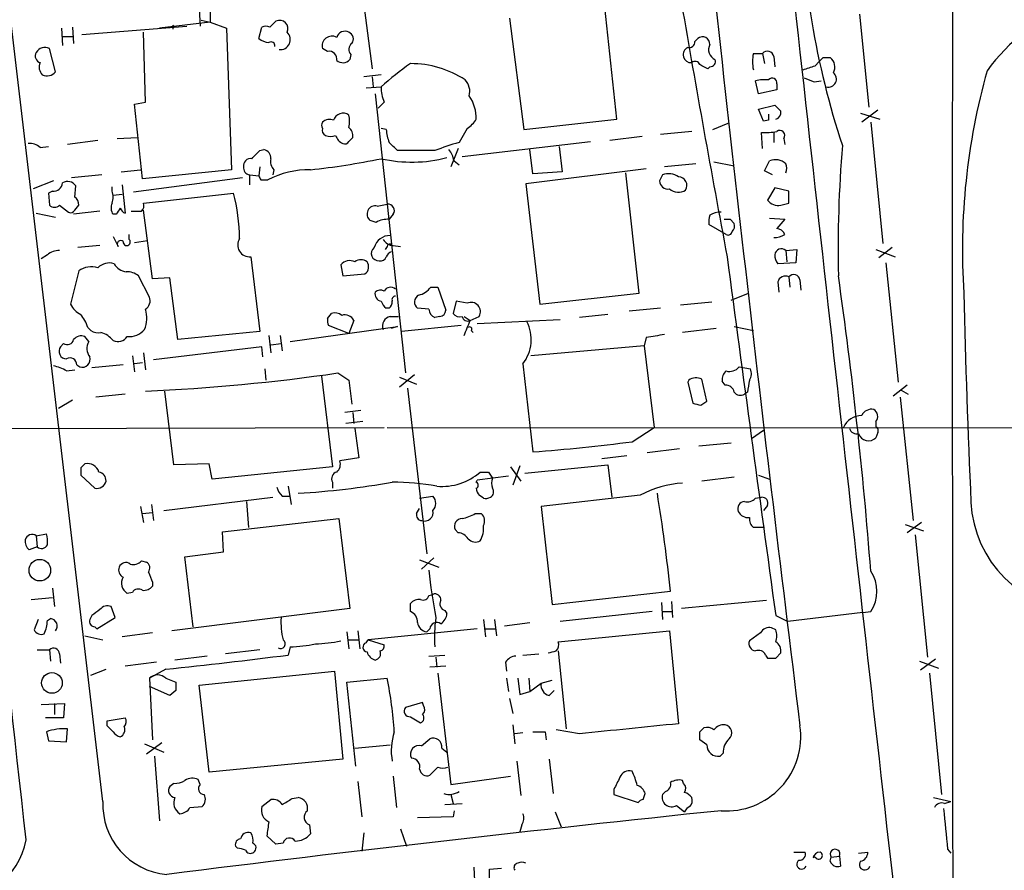
# Model space of a CAD drawing. Extents: x 7 to 1069, y 3 to 882.
# Drawn here: x 220 to 303, y 182 to 253 of the extents above; entities that cross this region are included whole.
import ezdxf

# ---------------------------------------------------------------- set-up
doc = ezdxf.new("R2010")
doc.units = 0
doc.header["$MEASUREMENT"] = 0
doc.layers.add('MAIN', color=5, linetype='CONTINUOUS')

msp = doc.modelspace()

# ---------------------------------------------------------------- linework, layer by layer
at = {"layer": 'MAIN'}
for p, q in [((227.4147, 187.7059), (218.5247, 263.0593)), ((248.4967, 260.0959), (249.936, 249.0893)), ((235.458, 254.0846), (235.5427, 252.6453)), ((236.3893, 253.8306), (236.3893, 252.9839)), ((270.4253, 244.8559), (269.4093, 254.2539)), ((235.6273, 253.1533), (236.3893, 252.9839)), ((241.3847, 252.5606), (241.8927, 253.0686)), ((261.4507, 253.3226), (262.636, 244.0093)), ((290.7453, 253.6613), (291.5073, 245.8719)), ((223.9433, 252.4759), (224.028, 251.0366)), ((224.8747, 252.5606), (224.9593, 251.2059)), ((225.6367, 251.9679), (234.442, 252.6453)), ((236.3893, 252.9839), (232.156, 252.4759)), ((233.2567, 252.7299), (233.2567, 252.3913)), ((236.3893, 252.9839), (237.744, 252.4759)), ((237.744, 252.4759), (238.1673, 240.6226)), ((240.4533, 251.6293), (240.7073, 252.5606)), ((224.028, 251.7986), (224.8747, 251.7986)), ((230.9707, 246.2953), (230.8013, 252.1373)), ((276.9447, 251.3753), (277.1987, 251.6293)), ((223.4353, 248.8353), (222.9273, 250.7826)), ((246.2107, 250.5286), (245.7873, 250.7826)), ((248.158, 250.2746), (248.0733, 249.8513)), ((281.8553, 250.3593), (282.6173, 250.3593)), ((282.6173, 250.3593), (282.7867, 249.5126)), ((283.5487, 250.1053), (283.6333, 249.2586)), ((287.6973, 250.0206), (288.29, 250.0206)), ((278.2147, 249.2586), (278.0453, 249.0893)), ((287.02, 249.3433), (287.3587, 249.6819)), ((250.698, 248.5813), (249.2587, 248.4119)), ((249.936, 248.4119), (250.0207, 247.5653)), ((282.2787, 246.9726), (282.0247, 248.0733)), ((286.9353, 247.9886), (287.528, 248.0733)), ((249.428, 247.4806), (250.698, 247.5653)), ((283.8027, 247.3113), (282.2787, 246.9726)), ((283.8027, 247.8193), (283.8027, 247.3113)), ((250.19, 246.9726), (252.73, 223.6046)), ((230.0393, 246.1259), (230.9707, 246.2953)), ((230.7167, 239.8606), (230.0393, 246.1259)), ((250.952, 246.2953), (250.444, 245.7873)), ((282.2787, 245.7026), (283.6333, 246.0413)), ((282.702, 244.6866), (282.2787, 245.7026)), ((292.2693, 245.6179), (290.9147, 244.6019)), ((262.636, 244.0093), (270.4253, 244.8559)), ((283.1253, 244.7713), (282.702, 244.6866)), ((290.83, 245.3639), (292.4387, 244.8559)), ((251.1213, 244.0093), (250.698, 244.0939)), ((257.8947, 244.0939), (257.2173, 242.9086)), ((278.4687, 244.0093), (279.7387, 244.5173)), ((291.6767, 244.6019), (292.6927, 234.4419)), ((228.6, 243.2473), (230.2933, 243.3319)), ((247.9887, 242.9933), (248.3273, 243.3319)), ((272.542, 243.4166), (269.8327, 243.0779)), ((276.6907, 243.8399), (274.066, 243.5859)), ((282.6173, 242.4006), (282.5327, 243.7553)), ((283.5487, 243.7553), (283.5487, 242.9086)), ((284.3953, 243.2473), (284.48, 242.7393)), ((222.1653, 242.4853), (222.8427, 242.5699)), ((226.9913, 243.0779), (224.4513, 242.7393)), ((240.538, 242.2313), (240.8767, 242.3159)), ((257.1327, 242.4006), (256.54, 240.8766)), ((257.4713, 241.7233), (268.224, 242.9933)), ((263.398, 240.2839), (263.144, 242.3159)), ((265.5993, 242.5699), (265.8533, 240.4533)), ((255.1853, 242.2313), (252.0527, 242.2313)), ((240.538, 240.8766), (240.4533, 240.1146)), ((256.794, 241.3846), (257.2173, 241.0459)), ((272.8807, 240.7073), (262.8053, 239.4373)), ((277.0293, 241.1306), (274.4047, 240.8766)), ((278.5533, 241.2999), (280.2467, 240.9613)), ((282.7867, 240.5379), (283.21, 241.3846)), ((227.33, 240.1993), (224.79, 239.9453)), ((228.9387, 240.4533), (230.5473, 240.6226)), ((239.0987, 239.9453), (229.9547, 238.7599)), ((238.1673, 240.6226), (230.7167, 239.8606)), ((239.6913, 240.1993), (240.4533, 240.1146)), ((241.7233, 240.6226), (241.6387, 240.1993)), ((265.8533, 240.4533), (263.398, 240.2839)), ((272.288, 230.2933), (271.1873, 240.3686)), ((274.2353, 240.1993), (273.9813, 239.6913)), ((283.464, 240.1993), (282.7867, 240.5379)), ((223.266, 239.6913), (221.5727, 239.0139)), ((225.044, 238.3366), (225.1287, 239.2679)), ((228.1767, 238.8446), (228.1767, 239.1833)), ((229.0233, 239.3526), (229.2773, 236.9819)), ((240.6227, 239.7759), (241.2153, 239.7759)), ((262.8053, 239.4373), (263.9907, 229.3619)), ((283.6333, 239.0986), (283.0407, 238.0826)), ((284.8187, 238.8446), (283.6333, 239.0986)), ((223.1813, 238.8446), (222.8427, 238.6753)), ((222.8427, 238.6753), (222.9273, 237.6593)), ((228.2613, 238.5059), (229.0233, 238.5906)), ((230.8013, 237.8286), (238.3367, 238.6753)), ((284.8187, 237.8286), (284.8187, 238.8446)), ((223.774, 237.6593), (224.536, 237.0666)), ((225.044, 237.2359), (225.3827, 237.6593)), ((250.3593, 237.5746), (251.206, 237.7439)), ((284.1413, 237.6593), (284.8187, 237.8286)), ((221.8267, 236.9819), (223.4353, 236.6433)), ((227.1607, 237.1513), (224.9593, 236.8973)), ((228.5153, 236.8973), (228.2613, 236.8973)), ((231.5633, 231.4786), (230.8013, 237.2359)), ((251.714, 236.8973), (251.3753, 236.4739)), ((283.21, 236.5586), (284.48, 236.4739)), ((250.2747, 236.2199), (249.7667, 236.3893)), ((279.5693, 235.2039), (278.13, 236.0506)), ((279.908, 236.4739), (280.2467, 236.1353)), ((284.48, 236.4739), (283.8027, 235.7119)), ((228.2613, 235.0346), (228.6847, 234.1879)), ((229.616, 234.7806), (229.616, 235.2039)), ((227.1607, 234.2726), (225.298, 234.1033)), ((230.0393, 234.5266), (231.14, 234.6959)), ((251.206, 234.1879), (251.0367, 233.9339)), ((251.714, 234.2726), (252.3067, 234.1879)), ((293.4547, 234.1033), (292.354, 233.2566)), ((222.758, 233.5106), (222.25, 233.1719)), ((239.776, 233.3413), (240.538, 227.0759)), ((284.5647, 233.8493), (285.496, 233.9339)), ((284.5647, 233.8493), (284.6493, 232.9179)), ((285.496, 233.9339), (285.4113, 232.8333)), ((292.1, 233.9339), (293.7087, 233.3413)), ((247.3113, 232.6639), (247.4807, 231.7326)), ((285.4113, 232.8333), (283.8873, 232.7486)), ((292.9467, 232.8333), (293.9627, 222.8426)), ((225.3827, 232.1559), (224.7053, 229.3619)), ((231.3093, 229.9546), (230.378, 231.7326)), ((247.4807, 231.7326), (249.3433, 231.9019)), ((284.8187, 231.6479), (284.9033, 230.8013)), ((233.0027, 231.5633), (231.5633, 231.4786)), ((233.68, 226.3986), (233.0027, 231.5633)), ((254.8467, 230.8013), (255.4393, 230.8013)), ((255.4393, 230.8013), (256.1167, 228.8539)), ((283.8873, 231.2246), (283.972, 230.3779)), ((285.75, 231.3939), (285.8347, 230.5473)), ((263.9907, 229.3619), (272.288, 230.2933)), ((279.9927, 229.7006), (281.432, 230.2933)), ((256.9633, 229.6159), (256.7093, 228.5999)), ((257.8947, 229.4466), (256.9633, 229.6159)), ((278.384, 229.5313), (275.7593, 229.2773)), ((246.2107, 228.1766), (246.5493, 228.5999)), ((251.3753, 229.0233), (251.1213, 229.0233)), ((251.46, 228.3459), (252.1373, 228.3459)), ((254.6773, 228.9386), (253.746, 229.0233)), ((255.6087, 228.3459), (255.1853, 228.2613)), ((257.6407, 228.3459), (258.1487, 228.0073)), ((258.1487, 228.0073), (258.9107, 228.3459)), ((269.6633, 228.5153), (267.2927, 228.2613)), ((274.066, 229.0233), (271.4413, 228.7693)), ((243.078, 226.2293), (252.0527, 227.4993)), ((247.9887, 226.9066), (246.2953, 227.5839)), ((248.412, 228.0073), (247.9887, 226.9066)), ((252.0527, 227.4993), (251.5447, 227.3299)), ((257.3867, 227.5839), (252.3913, 227.0759)), ((258.7413, 227.7533), (265.684, 228.0919)), ((280.2467, 227.4993), (281.8553, 227.1606)), ((226.2293, 226.2293), (225.8907, 226.6526)), ((226.1447, 227.4146), (226.3987, 227.1606)), ((240.538, 227.0759), (233.68, 226.3986)), ((241.3, 226.7373), (241.4693, 225.2979)), ((242.2313, 226.7373), (242.4007, 225.4673)), ((258.2333, 227.1606), (258.4027, 226.9913)), ((278.7227, 227.3299), (275.9287, 226.9913)), ((224.1127, 226.0599), (223.8587, 225.8059)), ((240.7073, 225.8059), (231.648, 224.7053)), ((240.792, 224.9593), (240.7073, 225.8059)), ((241.4693, 225.9753), (242.316, 226.0599)), ((272.7113, 225.8906), (263.2287, 225.0439)), ((272.8807, 226.5679), (272.7113, 225.8906)), ((272.7113, 225.8906), (273.558, 219.0326)), ((229.87, 225.0439), (230.0393, 223.6893)), ((230.8013, 225.2979), (230.9707, 223.8586)), ((225.2133, 224.2819), (225.4673, 224.1126)), ((229.108, 224.2819), (226.4833, 224.0279)), ((230.7167, 224.4513), (230.0393, 224.3666)), ((262.5513, 224.3666), (263.398, 217.0006)), ((224.3667, 223.7739), (225.044, 223.8586)), ((240.9613, 223.9433), (241.046, 223.0119)), ((245.7027, 223.3506), (246.634, 215.7306)), ((247.0573, 223.6046), (247.9887, 223.0119)), ((253.492, 223.4353), (252.222, 222.4193)), ((280.67, 224.1126), (281.6013, 223.9433)), ((247.9887, 223.0119), (248.2427, 220.9799)), ((252.222, 223.2659), (253.6613, 222.6733)), ((276.4367, 223.0119), (276.352, 222.8426)), ((276.352, 222.8426), (276.7753, 221.0646)), ((277.9607, 221.2339), (277.5373, 223.0966)), ((279.4847, 222.5886), (279.2307, 222.9273)), ((294.7247, 222.5886), (293.5393, 221.6573)), ((229.2773, 221.8266), (226.822, 221.5726)), ((233.3413, 215.8999), (232.5793, 222.0806)), ((252.8993, 222.3346), (254.508, 208.4493)), ((281.3473, 221.9959), (281.0933, 221.8266)), ((294.2167, 222.1653), (294.8093, 221.8266)), ((224.8747, 221.3186), (223.6893, 220.6413)), ((277.4527, 220.8953), (277.9607, 221.2339)), ((294.132, 221.5726), (295.2327, 211.2433)), ((249.0047, 220.4719), (247.65, 220.3026)), ((248.3273, 220.3026), (248.412, 219.3713)), ((249.174, 219.5406), (247.7347, 219.3713)), ((292.1, 219.5406), (292.1, 219.1173)), ((214.7993, 218.9479), (250.952, 219.0326)), ((248.4967, 218.9479), (248.8353, 216.4926)), ((251.206, 219.0326), (395.8167, 218.9479)), ((271.6953, 217.8473), (273.558, 219.0326)), ((282.702, 218.7786), (281.686, 218.1013)), ((292.2693, 218.6093), (292.1, 218.1859)), ((277.2833, 217.5086), (279.9927, 217.7626)), ((275.6747, 217.2546), (272.9653, 216.9159)), ((236.3047, 215.9846), (233.3413, 215.8999)), ((236.5587, 214.7146), (236.3047, 215.9846)), ((248.8353, 216.4926), (247.2267, 216.2386)), ((271.272, 216.6619), (269.1553, 216.4079)), ((225.552, 215.6459), (225.552, 215.0533)), ((246.634, 215.7306), (236.5587, 214.7146)), ((259.6727, 215.3073), (260.0113, 214.7993)), ((261.5353, 215.7306), (262.382, 214.5453)), ((262.2973, 215.8153), (261.7047, 214.2066)), ((262.7207, 215.2226), (269.6633, 215.8999)), ((269.6633, 215.8999), (270.002, 213.1906)), ((225.552, 215.0533), (226.7373, 213.9526)), ((246.634, 214.4606), (246.634, 213.9526)), ((258.6567, 214.4606), (258.7413, 214.6299)), ((261.366, 214.9686), (258.7413, 214.6299)), ((280.2467, 214.8839), (277.5373, 214.5453)), ((282.2787, 215.0533), (283.21, 214.7146)), ((242.9087, 214.1219), (243.1627, 212.5979)), ((232.4947, 212.0899), (241.6387, 213.1906)), ((239.4373, 212.8519), (239.6067, 210.6506)), ((242.4007, 213.2753), (242.9933, 213.2753)), ((253.9153, 213.1059), (255.016, 213.2753)), ((259.2493, 213.1059), (258.9107, 213.3599)), ((272.3727, 213.3599), (264.0753, 212.4286)), ((282.0247, 213.1059), (282.5327, 213.1906)), ((230.5473, 212.4286), (230.8013, 211.0739)), ((230.7167, 211.8359), (231.5633, 211.9206)), ((231.4787, 212.5979), (231.648, 211.2433)), ((253.6613, 211.8359), (253.9153, 212.2593)), ((258.572, 211.8359), (259.08, 211.8359)), ((264.0753, 212.4286), (265.0067, 204.2159)), ((283.0407, 212.5133), (282.702, 212.0899)), ((237.4053, 210.3119), (247.142, 211.4126)), ((247.142, 211.4126), (248.0733, 203.8773)), ((295.91, 211.0739), (294.7247, 210.2273)), ((237.49, 208.6186), (237.4053, 210.3119)), ((257.1327, 210.2273), (256.8787, 210.4813)), ((282.7867, 210.6506), (281.8553, 210.6506)), ((294.5553, 210.9046), (296.0793, 210.3966)), ((221.8267, 209.9733), (222.6733, 210.1426)), ((221.8267, 209.9733), (221.9113, 209.0419)), ((295.402, 210.0579), (296.418, 199.8133)), ((221.9113, 209.0419), (221.234, 208.7879)), ((234.2727, 208.1953), (237.49, 208.6186)), ((230.632, 207.8566), (231.0553, 207.7719)), ((234.95, 202.3533), (234.2727, 208.1953)), ((253.9153, 207.9413), (255.524, 207.3486)), ((255.1007, 208.1106), (254.0847, 207.1793)), ((231.5633, 206.0786), (231.5633, 205.7399)), ((223.1813, 205.5706), (223.3507, 204.0466)), ((229.87, 205.2319), (229.4467, 205.1473)), ((265.0067, 204.2159), (274.9127, 205.3166)), ((221.4033, 204.6393), (223.1813, 204.8086)), ((254.6773, 204.9779), (255.016, 205.0626)), ((274.1507, 204.3853), (274.2353, 202.9459)), ((274.9973, 204.4699), (275.082, 203.1153)), ((282.956, 204.5546), (275.844, 203.8773)), ((228.4307, 203.1153), (228.092, 204.0466)), ((248.0733, 203.8773), (233.172, 202.0146)), ((253.1533, 203.6233), (253.1533, 204.3006)), ((256.032, 203.7079), (256.2013, 203.4539)), ((273.3887, 203.6233), (265.684, 202.7766)), ((274.2353, 203.6233), (274.9973, 203.6233)), ((290.9993, 203.5386), (291.6767, 203.6233)), ((221.996, 202.9459), (221.6573, 202.0993)), ((222.758, 202.8613), (223.012, 203.0306)), ((226.4833, 203.2846), (226.314, 202.9459)), ((226.9067, 202.1839), (228.4307, 203.1153)), ((259.2493, 202.9459), (259.4187, 201.5066)), ((260.1807, 202.9459), (260.35, 201.5913)), ((283.718, 203.2846), (284.734, 202.7766)), ((290.9993, 203.5386), (284.734, 202.7766)), ((226.7373, 202.3533), (226.9067, 202.1839)), ((247.8193, 201.9299), (247.9887, 200.4906)), ((248.7507, 202.0146), (248.92, 200.4906)), ((258.7413, 202.1839), (249.5973, 201.2526)), ((254.762, 202.1839), (254.508, 201.9299)), ((259.4187, 202.1839), (260.2653, 202.1839)), ((261.0273, 202.4379), (263.144, 202.6919)), ((265.5147, 201.0833), (274.828, 202.0146)), ((274.828, 202.0146), (275.59, 194.2253)), ((283.718, 202.0993), (283.3793, 202.2686)), ((225.8907, 201.5913), (227.4147, 201.2526)), ((231.5633, 201.8453), (229.0233, 201.5066)), ((247.9887, 201.2526), (248.8353, 201.2526)), ((249.428, 200.9986), (249.5973, 201.2526)), ((249.5973, 201.2526), (250.952, 200.8293)), ((282.448, 201.8453), (281.5167, 201.1679)), ((221.9113, 200.4059), (222.9273, 200.4059)), ((222.9273, 200.4059), (223.012, 199.4746)), ((240.538, 200.4059), (237.6593, 200.0673)), ((243.078, 200.6599), (242.9087, 199.9826)), ((265.5147, 200.3213), (266.192, 193.8019)), ((223.774, 200.0673), (223.8587, 199.3053)), ((236.1353, 199.8979), (233.426, 199.5593)), ((254.6773, 199.8979), (256.032, 199.9826)), ((255.27, 199.8133), (255.3547, 198.9666)), ((262.5513, 199.9826), (263.906, 200.0673)), ((282.8713, 199.9826), (283.0407, 199.7286)), ((283.718, 199.7286), (284.1413, 200.1519)), ((295.7407, 199.4746), (297.3493, 198.8819)), ((297.0953, 199.6439), (295.8253, 198.7126)), ((226.3987, 198.2893), (227.6687, 198.7973)), ((231.902, 199.3899), (229.2773, 199.0513)), ((232.664, 198.7973), (231.3093, 198.0353)), ((235.458, 197.4426), (246.8033, 198.6279)), ((246.8033, 198.6279), (247.4807, 191.2619)), ((256.1167, 199.0513), (254.762, 198.9666)), ((261.112, 199.3899), (261.1967, 198.6279)), ((231.3093, 198.0353), (231.5633, 192.8706)), ((232.664, 198.0353), (233.5107, 197.6966)), ((247.8193, 197.6966), (251.206, 198.0353)), ((255.4393, 198.4586), (256.54, 189.1453)), ((261.1967, 198.0353), (261.366, 196.9346)), ((262.128, 198.0353), (262.2973, 196.6806)), ((263.0593, 198.0353), (263.144, 196.9346)), ((264.0753, 197.6119), (265.0067, 197.8659)), ((296.5873, 198.4586), (297.6033, 188.2986)), ((233.0027, 196.5959), (231.3093, 197.3579)), ((233.5107, 197.0193), (233.0027, 196.5959)), ((236.3047, 190.1613), (235.458, 197.4426)), ((248.5813, 190.6693), (247.8193, 197.6966)), ((263.144, 196.9346), (264.0753, 197.6119)), ((264.7527, 196.5959), (265.176, 197.0193)), ((261.4507, 196.3419), (261.7047, 195.0719)), ((262.2973, 196.6806), (263.144, 196.9346)), ((222.25, 195.8339), (224.1973, 195.9186)), ((223.3507, 195.9186), (223.3507, 194.9873)), ((224.1973, 195.9186), (224.1127, 194.7333)), ((254.1693, 196.0033), (252.73, 195.5799)), ((254.254, 195.7493), (254.1693, 196.0033)), ((224.1127, 194.7333), (222.5887, 194.7333)), ((227.7533, 194.4793), (229.2773, 194.7333)), ((253.1533, 194.8179), (254, 194.3099)), ((224.3667, 192.7013), (224.4513, 193.8019)), ((227.7533, 194.0559), (227.7533, 194.4793)), ((261.7047, 194.1406), (261.874, 192.5319)), ((267.2927, 193.3786), (265.3453, 193.7173)), ((277.368, 193.5479), (277.7067, 193.8866)), ((222.6733, 193.5479), (222.8427, 192.7859)), ((254.0847, 192.3626), (254.762, 192.9553)), ((262.5513, 193.4633), (261.874, 193.3786)), ((264.414, 193.5479), (264.4987, 192.8706)), ((277.9607, 192.4473), (277.368, 192.8706)), ((222.8427, 192.7859), (224.3667, 192.7013)), ((230.886, 192.5319), (232.4947, 191.8546)), ((232.3253, 192.6166), (231.0553, 191.6853)), ((248.4967, 192.1933), (251.46, 192.4473)), ((255.778, 192.1933), (256.2013, 191.8546)), ((231.7327, 191.5159), (232.156, 186.0973)), ((247.4807, 191.2619), (236.3047, 190.1613)), ((264.7527, 191.2619), (265.0913, 188.3833)), ((279.3153, 191.7699), (279.0613, 191.5159)), ((255.4393, 190.5846), (254.762, 189.9073)), ((262.0433, 191.0926), (262.382, 188.2139)), ((235.5427, 189.1453), (235.3733, 189.5686)), ((251.714, 189.8226), (251.968, 187.1979)), ((256.54, 189.1453), (261.5353, 189.8226)), ((233.3413, 189.2299), (233.0027, 188.9759)), ((248.7507, 189.3993), (249.0893, 186.4359)), ((270.1713, 188.7219), (270.1713, 188.2986)), ((276.0133, 189.2299), (275.9287, 189.4839)), ((243.2473, 187.9599), (243.7553, 188.0446)), ((256.54, 188.2986), (256.7093, 187.5366)), ((270.1713, 188.2986), (272.2033, 187.6213)), ((272.6267, 187.8753), (272.796, 188.3833)), ((274.4893, 188.5526), (274.2353, 188.2986)), ((296.926, 188.0446), (298.3653, 187.7059)), ((234.696, 187.1979), (235.712, 187.2826)), ((240.7073, 187.2826), (241.4693, 187.8753)), ((256.032, 187.4519), (257.4713, 187.5366)), ((275.4207, 187.3673), (276.098, 186.8593)), ((297.8573, 187.5366), (298.3653, 187.7059)), ((256.7093, 186.4359), (253.746, 186.3513)), ((256.794, 186.9439), (256.7093, 186.4359)), ((265.2607, 186.8593), (265.7687, 185.5893)), ((244.6867, 185.7586), (244.7713, 184.9966)), ((262.4667, 185.7586), (262.2973, 185.1659)), ((241.8927, 184.1499), (241.1307, 184.8273)), ((249.2587, 185.0813), (249.0893, 183.5573)), ((252.3067, 185.4199), (252.8147, 183.9806)), ((238.6753, 183.8113), (238.506, 183.9806)), ((242.4853, 184.2346), (241.8927, 184.1499)), ((285.242, 183.4726), (286.1733, 183.4726)), ((287.1047, 182.9646), (286.8507, 183.1339)), ((288.29, 182.7106), (288.3747, 183.0493)), ((288.3747, 183.0493), (289.052, 183.1339)), ((289.052, 183.1339), (289.1367, 182.2873)), ((290.6607, 183.3879), (291.4227, 183.4726)), ((298.1113, 183.7266), (298.3653, 183.3879)), ((258.572, 180.5093), (258.4873, 182.2026)), ((259.7573, 182.0333), (260.7733, 182.1179)), ((259.7573, 180.8479), (259.7573, 182.0333))]:
    msp.add_line(p, q, dxfattribs=at)
for centre, radius in [((222.1263, 207.0855), 0.9009), ((223.1413, 197.6437), 0.8666)]:
    msp.add_circle(centre, radius, dxfattribs=at)
for centre, radius, start, end in [((36091.3534, 230.7757), 35792.8542, 179.85155237, 180.08073554), ((-9186.0407, -853.2883), 9464.091, 6.29537947, 6.94452872), ((4516.7084, 718.8151), 4263.3767, 186.0004903, 187.0702004), ((22831.4092, 2741.1404), 22682.8183, 186.26106788, 186.49025086), ((353.6791, 264.0824), 67.8458, 180.36356, 198.410994), ((314.0072, 239.8648), 15.5113, 77.627726, 144.283607), ((1653.8801, 491.629), 1398.2882, 189.7633748, 190.6446374), ((242.2101, 252.4547), 0.6911, 332.660027, 117.339973), ((233.426, 252.8145), 0.1892, 206.551513, 296.592135), ((241.046, 251.9257), 0.7196, 61.921424, 118.078576), ((247.65, 251.5193), 0.7047, 61.274692, 163.969726), ((241.3507, 252.6449), 1.3552, 228.535684, 267.856058), ((242.2571, 251.525), 0.8344, 262.397189, 47.204837), ((246.5707, 251.0055), 0.8145, 60.42613, 195.882589), ((247.7663, 251.5763), 0.6035, 322.135009, 68.374896), ((276.4635, 251.337), 0.4828, 256.645988, 4.550731), ((277.5796, 251.1212), 0.635, 0.009022, 126.857266), ((222.5563, 250.0308), 0.8384, 63.734476, 150.481432), ((241.4693, 250.9942), 0.3413, 352.88123, 119.734471), ((246.3546, 249.9105), 0.6346, 346.894405, 103.105595), ((248.5995, 250.7039), 0.6159, 125.403577, 224.197333), ((276.6475, 250.2659), 0.6701, 116.167356, 273.696892), ((279.0034, 250.6786), 0.9045, 150.694354, 246.170019), ((283.0298, 250.0373), 0.5233, 7.465865, 142.024186), ((222.3133, 250.1475), 0.5698, 148.65338, 254.94421), ((247.4768, 250.4093), 0.8168, 231.891233, 316.909979), ((276.9729, 249.2867), 0.4196, 19.665766, 132.257158), ((278.2485, 249.682), 0.4247, 265.43576, 23.492649), ((284.5246, 249.6819), 2.7539, 165.760402, 194.237582), ((202.8655, 334.4887), 119.7134, 314.893869, 315.123086), ((287.661, 249.2344), 1.0069, 331.281451, 51.338414), ((222.9484, 249.2057), 0.8756, 153.432022, 225.495154), ((264.7419, 232.3793), 20.6844, 124.073585, 132.76242), ((253.1776, 241.2022), 8.3104, 56.822975, 90.167535), ((193.0467, 79.9136), 189.3282, 63.323768, 63.552924), ((201.8395, 503.1664), 267.7347, 288.322049, 288.551239), ((354.8125, 233.9222), 55.4654, 164.312071, 183.751339), ((222.7349, 249.3586), 0.8743, 242.757912, 323.234956), ((256.7093, 247.1842), 1.4072, 344.295649, 43.782105), ((282.829, 244.8106), 3.3604, 84.941414, 103.848085), ((283.427, 247.9145), 0.3876, 345.780898, 141.10474), ((371.1904, 459.8164), 227.9692, 248.080499, 248.309672), ((288.124, 248.2198), 0.6769, 255.218524, 51.646894), ((253.7867, 247.5226), 3.089, 179.20796, 203.410482), ((255.4611, 244.9472), 3.1969, 358.363474, 35.492259), ((410.8872, 372.7872), 179.6053, 224.885409, 225.114592), ((246.3801, 243.988), 0.8534, 66.622441, 133.998245), ((247.4948, 244.5597), 0.8044, 52.120019, 164.749254), ((245.9554, 244.6866), 2.0958, 345.972376, 14.027624), ((256.581, 246.1696), 2.4565, 302.329512, 327.670488), ((410.1252, 245.0253), 127.0002, 179.885409, 180.114592), ((283.5513, 245.431), 0.5988, 286.164899, 9.836707), ((246.1263, 244.3479), 0.4236, 143.157154, 216.842846), ((246.2107, 243.9246), 0.456, 158.20559, 248.189256), ((247.3415, 243.4287), 0.9905, 354.391856, 49.204217), ((254.2767, 244.1578), 3.1589, 182.694476, 203.294332), ((246.4647, 244.517), 1.1004, 247.370923, 292.624271), ((247.9178, 243.8043), 1.0735, 196.395565, 245.97085), ((282.8714, 248.2454), 4.5029, 265.686199, 281.936301), ((284.0567, 243.5013), 0.4233, 323.124688, 126.875312), ((221.2553, 241.4483), 1.3797, 48.732034, 94.40635), ((240.7286, 241.5893), 0.7415, 357.263766, 78.479439), ((247.65, 243.1627), 0.3787, 243.44848, 333.428183), ((82.3765, 73.2075), 239.4975, 44.889638, 45.118804), ((262.9316, 222.3782), 21.3108, 105.553671, 111.314778), ((254.4884, 240.8985), 2.3563, 11.905565, 36.980293), ((391.5119, 234.0189), 102.5701, 175.170369, 181.277236), ((239.776, 240.9612), 0.5987, 81.867191, 188.123335), ((70.8369, 411.2301), 239.4975, 314.889638, 315.118804), ((242.3729, 241.3001), 0.9386, 164.311196, 226.204368), ((238.0025, 303.0226), 62.766, 276.190917, 281.669558), ((253.2757, 252.8981), 11.6334, 257.198266, 284.565303), ((283.6781, 240.1418), 1.328, 48.119251, 110.638858), ((239.776, 240.792), 0.5987, 171.876665, 261.867191), ((283.8448, 240.7496), 0.8145, 332.110409, 27.889591), ((27.9913, 239.776), 211.7004, 359.885409, 0.114564), ((325.2329, 282.3052), 94.6976, 206.457251, 206.68638), ((244.6752, 233.1356), 7.4876, 89.264616, 117.521575), ((274.7512, 238.8235), 1.4693, 55.189428, 110.555132), ((275.5719, 239.3103), 0.7199, 328.045236, 88.559151), ((223.2942, 239.5713), 0.7355, 261.169134, 356.148614), ((224.4548, 238.8595), 0.788, 31.216895, 122.794642), ((274.7152, 239.7408), 0.7356, 183.858635, 278.820778), ((275.5603, 239.8516), 1.1127, 228.840718, 304.012841), ((224.7054, 237.7439), 0.6826, 352.88019, 60.261365), ((226.6938, 238.3366), 1.5675, 341.089977, 18.910023), ((222.9652, 234.6869), 15.8805, 0.643669, 14.545618), ((223.3507, 238.1036), 0.6137, 226.379798, 313.613443), ((228.9859, 237.4326), 0.9009, 153.924158, 216.455225), ((355.6961, 152.4687), 152.6537, 146.192759, 146.421922), ((229.5739, 237.7017), 0.7785, 202.378134, 247.605454), ((230.2088, 237.6169), 0.6292, 312.268789, 19.661787), ((250.19, 236.9185), 0.6777, 75.531026, 231.344153), ((251.2483, 237.1936), 0.5519, 327.533585, 94.395521), ((283.9084, 238.6962), 1.0627, 215.266302, 282.659213), ((224.7053, 237.4054), 0.3787, 243.44848, 333.414653), ((230.2087, 448.8011), 211.6502, 269.885381, 270.114592), ((279.6949, 236.2624), 1.5792, 159.609571, 187.70781), ((279.0611, 235.5435), 1.5255, 86.809544, 123.700485), ((251.2455, 234.5248), 1.9534, 86.190022, 119.80018), ((279.654, 363.4738), 127.0002, 269.885409, 270.114592), ((279.6536, 235.9237), 0.6297, 312.290215, 19.634851), ((283.7242, 234.9018), 0.8139, 21.787031, 84.465227), ((251.4416, 233.7327), 1.3867, 89.239737, 164.499554), ((279.7386, 235.5003), 0.3413, 240.265529, 352.864574), ((283.633, 236.4753), 1.5277, 266.836813, 303.671344), ((228.8964, 234.3996), 0.2994, 45.013536, 225), ((229.4043, 234.569), 0.2993, 171.875312, 44.986464), ((239.6825, 234.3307), 0.9938, 147.458061, 275.398517), ((250.4876, 233.6186), 0.6174, 128.264091, 273.817162), ((251.7988, 235.3736), 1.1042, 212.481141, 265.595723), ((251.4177, 234.188), 0.2116, 53.124688, 180.027065), ((223.6683, 232.473), 1.3804, 85.608298, 131.260899), ((250.6556, 233.4683), 0.4827, 254.757375, 344.745922), ((251.8411, 233.0447), 0.7785, 112.378134, 157.605454), ((7795.833, 1234.3091), 7582.5381, 187.58573482, 187.81491848), ((284.1837, 233.447), 0.5541, 46.55764, 173.408573), ((285.1579, 233.5955), 1.527, 183.187323, 213.684864), ((226.441, 230.6746), 1.8205, 72.405088, 125.543532), ((227.9227, 231.563), 1.2589, 70.351687, 137.720494), ((229.5313, 233.426), 1.3652, 209.748005, 262.876545), ((248.0672, 232.0291), 0.9871, 64.208503, 139.976674), ((249.0047, 232.2409), 0.8464, 53.116564, 126.883436), ((248.9199, 232.4946), 0.7284, 305.540421, 35.529448), ((229.4677, 230.695), 1.3803, 48.739101, 94.391702), ((284.5223, 231.0637), 0.6551, 63.098563, 165.78132), ((285.2312, 231.326), 0.5232, 7.45643, 142.032818), ((-89.1199, 177.7876), 381.9162, 4.388273, 8.120084), ((251.4835, 230.1851), 0.5996, 48.177581, 152.430612), ((253.4916, 231.7331), 1.6445, 281.899604, 325.486632), ((230.505, 229.6582), 0.8571, 302.909535, 20.229811), ((250.7933, 230.2298), 0.6213, 166.207586, 261.176007), ((250.6254, 229.9305), 0.6243, 58.458631, 134.22122), ((251.8976, 229.7429), 0.2967, 92.762128, 205.330568), ((254.1471, 229.546), 0.6589, 118.700686, 232.498746), ((1122.7714, 249.3631), 823.5262, 181.3268755, 182.5469446), ((226.1444, 229.9545), 1.5563, 202.381136, 247.627074), ((251.7994, 229.9552), 1.1525, 197.122101, 233.958372), ((250.6738, 229.6747), 0.9573, 317.120783, 356.478547), ((258.2226, 228.73), 0.788, 330.829581, 114.587764), ((222.876, 226.3644), 3.4333, 17.811683, 38.791426), ((228.644, 228.2062), 2.4392, 336.800484, 17.47299), ((246.8034, 227.6688), 0.9651, 52.120851, 105.264491), ((247.65, 227.6094), 0.8596, 27.572595, 107.187019), ((251.6259, 227.5467), 0.8163, 101.727057, 201.668461), ((255.4878, 229.0174), 0.8144, 185.553068, 248.194671), ((255.5661, 228.8965), 0.5522, 274.424169, 355.575831), ((257.2597, 228.9809), 0.6694, 214.691906, 288.429535), ((257.937, 228.4307), 0.4734, 190.320003, 296.565051), ((247.1419, 228.0071), 0.9465, 169.683783, 206.559637), ((-59.6224, 354.3792), 341.9771, 338.083996, 338.313166), ((258.1063, 227.2876), 0.1796, 315, 135), ((259.9514, 226.4084), 3.3058, 321.85611, 27.261118), ((225.5944, 225.9045), 0.8046, 68.392965, 142.117522), ((227.0335, 228.1338), 1.1619, 236.884348, 280.502431), ((226.7586, 225.1606), 1.8943, 37.505705, 75.112031), ((228.6422, 227.2244), 0.987, 247.298415, 324.596612), ((229.5739, 228.3878), 1.7399, 265.807394, 318.952556), ((337.1426, -154.3048), 386.2559, 99.347723, 99.576906), ((224.3667, 225.4249), 0.635, 143.130102, 270), ((224.409, 226.5467), 0.5699, 238.672427, 344.937113), ((227.1075, 225.65), 1.052, 146.58937, 221.037856), ((222.6861, 221.0474), 3.2028, 58.350542, 79.56859), ((224.6631, 224.3244), 0.5519, 355.582979, 122.486322), ((225.6649, 224.7617), 0.6785, 253.068623, 16.931377), ((223.883, 382.5584), 160.6342, 272.528895, 278.294864), ((280.2165, 223.0241), 0.9905, 130.799562, 185.608144), ((279.8656, 224.7687), 1.038, 253.4139, 320.797974), ((280.7919, 223.5473), 0.9011, 323.547217, 26.070252), ((277.0717, 221.954), 1.2338, 67.829513, 120.97411), ((279.5199, 221.8477), 0.7418, 11.525044, 92.720065), ((535.4318, 180.1539), 257.5067, 170.419421, 170.648604), ((280.7631, 222.3769), 0.6418, 216.419912, 300.965288), ((319.4404, 390.3357), 174.5652, 255.853161, 256.082336), ((290.9317, 218.3721), 1.6766, 90.580969, 156.799166), ((291.7614, 219.6252), 0.9467, 79.69786, 153.432242), ((291.5733, 219.9749), 0.6827, 320.492097, 58.433183), ((290.5014, 219.1354), 0.6312, 197.280921, 284.617437), ((291.482, 218.7871), 0.8622, 197.724672, 315.789459), ((291.9307, 218.7787), 0.3786, 333.421413, 63.434949), ((252.9504, 360.4608), 143.8401, 274.165256, 277.487946), ((310.3963, 131.1403), 119.7487, 134.885409, 135.114591), ((226.13, 215.0276), 0.9865, 16.471155, 104.039061), ((246.4788, 215.9423), 0.8045, 307.875608, 21.61228), ((226.9278, 214.5805), 0.7417, 357.279935, 78.474956), ((247.1209, 214.7569), 0.57, 105.069981, 211.322346), ((255.7748, 219.0148), 4.9109, 265.092671, 310.979039), ((259.334, 384.6572), 169.3502, 269.885409, 270.114592), ((226.9067, 214.7146), 0.7806, 257.466416, 347.473581), ((239.669, 281.8309), 68.4237, 273.423771, 280.066878), ((251.617, 193.6675), 20.7931, 79.644407, 89.966107), ((258.5508, 214.2066), 0.2752, 292.632677, 67.367323), ((261.0283, 214.3759), 1.1016, 157.396939, 202.59826), ((276.3563, 206.1485), 8.2385, 92.975138, 118.916398), ((243.6039, 214.4425), 1.6763, 193.988163, 224.129898), ((259.6128, 214.0116), 0.9579, 183.531189, 222.867946), ((259.5858, 213.6473), 0.5237, 299.291595, 35.659773), ((132.0985, 190.3562), 143.5956, 5.980168, 9.286858), ((254.4515, 212.6826), 0.8185, 313.604026, 46.395974), ((259.4185, 214.0381), 0.9474, 259.712463, 296.551529), ((281.1832, 212.2223), 0.6361, 98.12628, 199.947705), ((281.3472, 213.7556), 0.9387, 254.30697, 316.199962), ((282.581, 212.6977), 0.4953, 338.14274, 95.59663), ((309.6872, 213.2518), 9.6407, 182.880658, 267.119343), ((254.1035, 211.7043), 0.4614, 163.426842, 267.66472), ((254.3387, 211.8994), 0.7036, 248.83678, 15.709373), ((256.8927, 214.5598), 3.1999, 280.417271, 301.654071), ((258.5394, 211.2237), 0.8167, 330.36824, 48.554055), ((281.4065, 212.403), 0.9124, 205.840502, 276.937297), ((257.4855, 210.7494), 0.6634, 91.226592, 203.837087), ((282.5025, 211.4005), 0.9906, 174.391856, 229.204217), ((257.048, 209.1267), 1.1039, 32.469202, 85.599304), ((257.2183, 210.5657), 2.0468, 330.246092, 7.134044), ((221.8811, 209.5379), 0.9906, 174.397613, 229.212375), ((221.488, 209.4547), 0.6194, 56.851266, 163.11558), ((220.3893, 209.4654), 2.3823, 353.877066, 16.514952), ((258.5915, 210.2597), 0.8166, 221.435426, 299.635229), ((222.2711, 209.4441), 0.5397, 228.184827, 334.446281), ((229.3303, 207.1262), 0.6035, 52.135009, 158.374896), ((229.9547, 208.5056), 0.938, 254.289525, 316.222366), ((230.7358, 207.2677), 0.5969, 324.994611, 57.6385), ((229.362, 207.0946), 0.6448, 156.802576, 246.802576), ((443.0473, 291.1433), 227.9506, 201.682146, 201.911352), ((310.9525, 213.4428), 56.6321, 186.436119, 190.50732), ((289.1152, 205.3166), 3.0706, 326.532985, 33.467015), ((229.9547, 205.994), 0.9874, 149.042215, 239.037239), ((230.3742, 204.9123), 0.597, 54.992255, 147.630393), ((230.8135, 206.3871), 0.9905, 264.391856, 319.200438), ((253.9033, 203.6535), 0.9906, 84.397613, 139.212375), ((254.2117, 205.0626), 0.4733, 243.429535, 349.689739), ((255.2005, 204.603), 0.4952, 354.390726, 111.872304), ((256.1802, 204.2583), 0.57, 148.677654, 254.930019), ((353.8219, 34.1887), 211.6803, 126.752594, 126.981777), ((227.7957, 203.2987), 0.8045, 68.38772, 142.124392), ((252.7945, 202.7407), 0.9528, 357.064019, 67.876971), ((219.6026, 203.0098), 3.1589, 336.705668, 357.305524), ((222.9743, 202.4187), 0.6131, 318.76308, 86.474385), ((226.7035, 202.7766), 0.4247, 156.507351, 274.565314), ((248.9236, 202.7768), 6.6163, 177.067365, 193.318965), ((266.6217, 201.4946), 11.4668, 171.874703, 184.174403), ((255.1014, 203.5382), 1.1031, 302.449681, 355.617229), ((222.25, 202.3533), 0.6448, 203.197424, 293.197424), ((254.635, 202.8189), 0.898, 188.130102, 261.869898), ((255.3546, 202.1163), 0.5965, 55.40144, 173.492197), ((283.1958, 201.4362), 0.8524, 77.56816, 151.318192), ((282.2784, 201.5913), 1.5266, 340.563296, 19.436704), ((242.2736, 200.914), 0.3993, 238.005262, 57.985492), ((244.8198, 212.9838), 12.0757, 271.779077, 281.906961), ((264.8588, 200.8293), 0.7034, 313.761521, 21.169102), ((282.1146, 200.9509), 0.6361, 160.052295, 261.87372), ((283.3089, 200.3355), 0.8524, 347.561596, 61.318192), ((223.2794, 200.0584), 0.4947, 1.030888, 135.376725), ((242.7029, 212.7324), 12.0783, 271.779643, 281.905809), ((249.5656, 200.6282), 0.3952, 110.379542, 262.306667), ((250.097, 200.1095), 0.5581, 279.59399, 22.304744), ((250.5034, 200.7615), 0.4537, 284.017867, 8.594459), ((222.6625, 369.5381), 174.5169, 283.927616, 284.156831), ((282.2786, 199.7286), 0.6448, 23.197424, 113.189256), ((198.8122, 536.2487), 339.1451, 275.728523, 277.470894), ((250.4864, 200.533), 1.0178, 196.930557, 253.069443), ((262.0431, 198.7976), 1.1035, 94.386361, 147.538365), ((283.3794, 369.0785), 169.3502, 269.885409, 270.114558), ((231.9866, 197.386), 0.9383, 43.786635, 136.209139), ((216.5063, 191.1693), 35.3725, 3.85573, 11.192491), ((402.8106, 197.3579), 169.3002, 179.885375, 180.114592), ((264.9729, 197.4765), 0.9078, 171.421795, 255.960695), ((253.094, 195.2836), 0.4694, 140.854032, 277.256717), ((253.722, 195.4227), 0.6242, 315.772379, 31.546171), ((228.7451, 194.4067), 0.6244, 315.791579, 31.536569), ((253.8588, 194.705), 0.4196, 289.665766, 42.276444), ((224.1859, 189.3094), 4.5003, 86.61911, 109.640036), ((101.0073, 66.8019), 179.6055, 44.885409, 45.114591), ((228.6, 193.7173), 0.6448, 293.197424, 23.197424), ((483.1174, -1880.5334), 2085.1118, 95.7120021, 95.9411837), ((277.9607, 192.9556), 0.965, 52.117206, 105.260326), ((279.3719, 193.1525), 0.9945, 83.487394, 145.395937), ((279.6063, 193.1386), 6.2118, 265.750421, 8.491953), ((279.3484, 193.4606), 0.6935, 313.223594, 78.665764), ((229.193, 194.2258), 1.1522, 216.039438, 252.889228), ((256.1733, 192.0126), 4.6362, 160.661079, 191.445658), ((255.0583, 192.2921), 0.7264, 352.183328, 114.073813), ((263.906, 447.5477), 254.0003, 269.885409, 270.114592), ((108.068, 193.2093), 169.3003, 359.885375, 0.114591), ((280.7781, 191.8446), 1.4647, 130.683608, 182.923353), ((253.8646, 191.6853), 0.7123, 71.99756, 208.392828), ((278.8895, 192.4288), 0.9289, 178.858924, 280.657924), ((253.2145, 190.6176), 0.7294, 343.898153, 88.153656), ((254.5451, 190.5053), 0.6361, 188.13265, 289.936166), ((255.8627, 191.6003), 1.1004, 247.370923, 292.624271), ((234.9077, 188.426), 1.2338, 67.829513, 120.97411), ((524.4451, 62.22), 284.0033, 153.320366, 153.549531), ((271.4483, 189.4698), 0.8145, 72.345915, 160.779678), ((267.4344, 188.0556), 4.7909, 12.10904, 27.205264), ((233.4937, 188.6372), 0.5965, 145.40144, 263.482652), ((233.4256, 190.7554), 1.5278, 266.83702, 303.672386), ((235.8902, 188.7932), 0.4947, 134.623275, 268.969112), ((271.8223, 188.0869), 1.0178, 16.930557, 73.069443), ((274.302, 189.1553), 0.6311, 287.263584, 14.619728), ((275.6323, 188.1295), 1.3865, 77.655866, 121.266381), ((275.566, 188.7945), 0.6243, 328.453829, 44.227622), ((234.4055, 187.6072), 1.0727, 155.936641, 238.769694), ((235.1714, 187.8948), 0.8167, 311.445945, 29.63176), ((115.8372, 399.3338), 246.8041, 300.851156, 301.080363), ((243.6361, 187.148), 0.9045, 346.95933, 82.427124), ((256.4131, 189.7375), 1.432, 251.018478, 304.165015), ((275.0187, 188.0757), 0.8145, 164.117411, 299.573871), ((275.76, 187.368), 1.1506, 36.016391, 72.917772), ((276.0347, 187.7906), 0.7035, 313.767404, 21.16616), ((233.238, 187.4197), 5.8304, 177.186326, 265.185923), ((233.7645, 187.7909), 1.1043, 274.404277, 327.518859), ((241.7332, 186.9881), 1.0674, 163.983079, 246.054952), ((241.6527, 187.0426), 0.8527, 28.687149, 102.420938), ((272.6693, 187.3245), 0.5525, 94.422569, 147.506537), ((276.8174, 186.5632), 0.778, 112.371722, 157.628278), ((297.6034, 186.9439), 0.6448, 66.810744, 156.802576), ((1144.5866, 270.0669), 850.8673, 185.5948244, 185.8240155), ((516.9921, -2086.3961), 2285.7484, 95.9727882, 97.1434883), ((244.9391, 186.3994), 0.6888, 127.763356, 248.50138), ((261.7421, 186.2939), 0.9009, 323.544775, 26.075842), ((255.6609, 183.3566), 14.6044, 169.521739, 174.220389), ((239.5704, 184.4644), 0.6503, 71.567838, 170.359512), ((239.014, 184.4887), 0.9653, 344.738635, 37.87186), ((243.0303, 184.097), 0.5622, 33.087958, 165.830258), ((243.5615, 185.932), 1.5292, 267.743981, 322.289319), ((215.1408, 185.5475), 5.9344, 262.595357, 349.721492), ((238.9481, 184.1124), 0.4613, 92.335786, 196.600508), ((238.337, 181.0194), 2.8123, 68.828505, 83.091041), ((239.7971, 183.8324), 0.4286, 302.915146, 69.7725), ((239.7478, 183.783), 0.4195, 199.652905, 312.275527), ((285.7137, 183.2881), 0.4952, 264.390726, 21.872304), ((287.4011, 182.9222), 0.552, 85.615624, 175.594926), ((287.3163, 183.1904), 0.3095, 226.859429, 65.770566), ((288.6862, 183.3093), 0.4057, 334.382422, 219.850771), ((290.6818, 183.4374), 0.7417, 281.525044, 2.720065), ((262.1986, 182.1603), 0.3875, 100.497939, 213.11188), ((262.4666, 181.9058), 0.7201, 61.943894, 118.049084), ((285.8914, 182.4593), 0.405, 123.937267, 334.865147), ((288.925, 182.9223), 0.6694, 198.437656, 288.437656), ((291.1687, 182.4227), 0.4445, 139.634972, 342.262204)]:
    msp.add_arc(centre, radius, start, end, dxfattribs=at)

doc.saveas('drawing.dxf')
